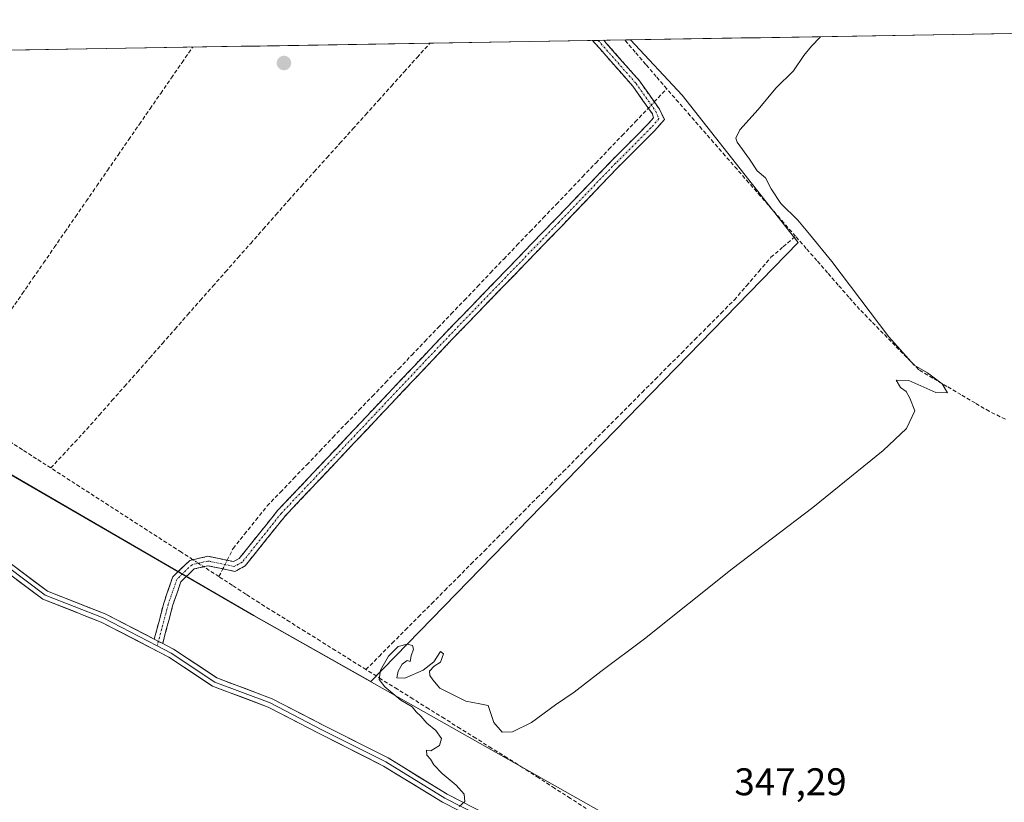
# Model space of a CAD drawing. Units: metres. Extents: x 615032 to 618505, y 4683108 to 4685482.
# Drawn here: x 616894 to 617150, y 4685260 to 4685464 of the extents above; entities that cross this region are included whole.
import ezdxf
from ezdxf.enums import TextEntityAlignment as Align

# ---------------------------------------------------------------- set-up
doc = ezdxf.new("R2010")
doc.units = ezdxf.units.M
doc.header["$MEASUREMENT"] = 0
doc.linetypes.add('TRAZO_Y_PUNTO', pattern=[1, 0.5, -0.25, 0, -0.25])
doc.linetypes.add('TRAZOSX2', pattern=[1.5, 1, -0.5])
for name, color, linetype, lineweight in [('Camino', 19, 'TRAZOSX2', 0), ('Camino Cxs', 19, 'Continuous', 0), ('Camino eje', 19, 'TRAZO_Y_PUNTO', 0), ('Carátula', 7, 'Continuous', 5), ('Corriente artificial lineal', 5, 'TRAZOSX2', 13), ('Corriente artificial lineal oculto', 135, 'TRAZO_Y_PUNTO', 13), ('Cultivos herbáceos CxS', 92, 'Continuous', 0), ('Curva de nivel normal', 36, 'Continuous', 0), ('Entidad de ámbito territorial CxS', 92, 'Continuous', 0), ('Layer 0', 7, 'Continuous', 0), ('Municipio CxS', 142, 'Continuous', 0), ('Punto de cota en terreno', 7, 'Continuous', 0), ('Rótulo de punto de cota en terreno', 19, 'Continuous', 0), ('Suelo desnudo CxS', 43, 'Continuous', 0)]:
    doc.layers.add(name, color=color, linetype=linetype, lineweight=lineweight)
doc.styles.add('Arial', font='txt', dxfattribs={"height": 0.2})

# ---------------------------------------------------------------- blocks, each defined once
blk = doc.blocks.new('*U150')
at = {"layer": 'Cultivos herbáceos CxS', "color": 92, "linetype": 'Continuous', "lineweight": 0}
blk.add_polyline3d([(616985.38, 4685291.7, 344.84), (616954.93, 4685308.89, 344.08), (616884.37, 4685349.81, 342), (616812.8, 4685409.11, 340.24), (616808.52, 4685433.73, 340.39), (616804.25, 4685444.44, 339.86), (616795.68, 4685451.93, 339.07), (616790.8, 4685454.07, 339.12), (617052.81, 4685458.43, 341.92), (617066.22, 4685444.09, 343.29), (617096.32, 4685405.79, 344.08), (616985.38, 4685291.7, 344.84)], close=True, dxfattribs=at)
blk = doc.blocks.new('*U158')
at = {"layer": 'Cultivos herbáceos CxS', "color": 92, "linetype": 'Continuous', "lineweight": 0}
for points in [[(616867.32, 4685138.19, 347.68), (617005.96, 4685081.79, 348.88), (617028.46, 4685148.14, 349.07), (617028.49, 4685148.15, 349.07), (617028.5, 4685148.19, 349.08), (617101.2, 4685171.5, 350.92), (617141.11, 4685179.08, 351.62), (617148.73, 4685174.71, 351.77), (617158.4, 4685169.17, 352.01), (617175.71, 4685158.62, 352.39), (617198.26, 4685136.72, 352.85), (617198.26, 4685136.71, 352.85), (617230.81, 4685166.37, 352.57), (617236.18, 4685171.76, 352.29), (617234.24, 4685180.51, 351.87), (617219.66, 4685195.09, 352.26), (617209.95, 4685206.75, 351.59), (617191.49, 4685204.81, 352.35), (617161.37, 4685198.01, 351.87), (617136.12, 4685199.95, 351.18), (617059.92, 4685249.55, 347.41), (616954.89, 4685308.84, 344.07), (616884.33, 4685349.76, 341.99)], [(616884.37, 4685349.81, 342), (616954.93, 4685308.89, 344.08), (616985.38, 4685291.7, 344.84), (617096.32, 4685405.79, 344.08), (617066.22, 4685444.09, 343.29), (617052.81, 4685458.43, 341.92), (617367.29, 4685463.67, 346.13)]]:
    blk.add_polyline3d(points, dxfattribs=at)
blk = doc.blocks.new('*U165')
at = {"layer": 'Cultivos herbáceos CxS', "color": 92, "linetype": 'Continuous', "lineweight": 0}
blk.add_polyline3d([(616790.8, 4685454.07, 339.12), (616795.68, 4685451.93, 339.07), (616804.25, 4685444.44, 339.86), (616808.52, 4685433.73, 340.39), (616812.8, 4685409.11, 340.24), (616884.37, 4685349.81, 342), (616954.93, 4685308.89, 344.08), (616985.38, 4685291.7, 344.84), (617096.32, 4685405.79, 344.08), (617066.22, 4685444.09, 343.29), (617052.81, 4685458.43, 341.92)], dxfattribs=at)
blk = doc.blocks.new('*U167')
at = {"layer": 'Suelo desnudo CxS', "color": 43, "linetype": 'Continuous', "lineweight": 0}
blk.add_polyline3d([(616884.33, 4685349.76, 341.99), (616954.89, 4685308.84, 344.07), (617059.92, 4685249.55, 347.41), (617136.12, 4685199.95, 351.18), (617161.37, 4685198.01, 351.87), (617191.49, 4685204.81, 352.35), (617209.95, 4685206.75, 351.59), (617219.66, 4685195.09, 352.26), (617234.24, 4685180.51, 351.87), (617236.18, 4685171.76, 352.29), (617230.81, 4685166.37, 352.57), (617198.26, 4685136.71, 352.85), (617198.26, 4685136.72, 352.85), (617175.71, 4685158.62, 352.39), (617158.4, 4685169.17, 352.01), (617148.73, 4685174.71, 351.77), (617141.11, 4685179.08, 351.62), (617101.2, 4685171.5, 350.92), (617028.5, 4685148.19, 349.08), (617028.49, 4685148.15, 349.07), (617028.46, 4685148.14, 349.07)], dxfattribs=at)
blk = doc.blocks.new('*U174')
at = {"layer": 'Cultivos herbáceos CxS', "color": 92, "linetype": 'Continuous', "lineweight": 0}
blk.add_polyline3d([(616790.8, 4685454.07, 339.12), (616795.68, 4685451.93, 339.07), (616804.25, 4685444.44, 339.86), (616808.52, 4685433.73, 340.39), (616812.8, 4685409.11, 340.24), (616884.37, 4685349.81, 342), (616954.93, 4685308.89, 344.08), (616985.38, 4685291.7, 344.84), (617096.32, 4685405.79, 344.08), (617066.22, 4685444.09, 343.29), (617052.81, 4685458.43, 341.92)], dxfattribs=at)
blk = doc.blocks.new('*U176')
at = {"layer": 'Cultivos herbáceos CxS', "color": 92, "linetype": 'Continuous', "lineweight": 0}
blk.add_polyline3d([(616884.33, 4685349.76, 341.99), (616954.89, 4685308.84, 344.07), (617059.92, 4685249.55, 347.41), (617136.12, 4685199.95, 351.18), (617161.37, 4685198.01, 351.87), (617191.49, 4685204.81, 352.35), (617209.95, 4685206.75, 351.59), (617219.66, 4685195.09, 352.26), (617234.24, 4685180.51, 351.87), (617236.18, 4685171.76, 352.29), (617230.81, 4685166.37, 352.57), (617198.26, 4685136.71, 352.85), (617198.26, 4685136.72, 352.85), (617175.71, 4685158.62, 352.39), (617158.4, 4685169.17, 352.01), (617148.73, 4685174.71, 351.77), (617141.11, 4685179.08, 351.62), (617101.2, 4685171.5, 350.92), (617028.5, 4685148.19, 349.08), (617028.49, 4685148.15, 349.07), (617028.46, 4685148.14, 349.07)], dxfattribs=at)
blk = doc.blocks.new('*U186')
at = {"layer": 'Curva de nivel normal', "color": 36, "linetype": 'Continuous', "lineweight": 0}
blk.add_polyline3d([(617102.18, 4685459.25, 345), (617102.11, 4685459.15, 345), (617099.83, 4685456.82, 345), (617097.84, 4685454.32, 345), (617095.19, 4685450.37, 345), (617090.58, 4685445.87, 345), (617085.96, 4685440.37, 345), (617081.25, 4685435.04, 345), (617080.14, 4685432.9, 345), (617080.48, 4685431.81, 345), (617083.71, 4685427.41, 345), (617085.68, 4685424.36, 345), (617087.9, 4685422.58, 345), (617089.36, 4685419.71, 345), (617091.9, 4685415.92, 345), (617096.24, 4685411.59, 345), (617099.27, 4685407.95, 345), (617105.12, 4685400.8, 345), (617119.92, 4685381.28, 345), (617126.52, 4685373.87, 345), (617129.92, 4685371.94, 345), (617133.74, 4685369.06, 345), (617135.14, 4685366.72, 345), (617132.12, 4685366.78, 345), (617125.08, 4685369.91, 345), (617121.78, 4685370.02, 345), (617122.97, 4685368.13, 345), (617124.41, 4685367.1, 345), (617125.35, 4685365.37, 345), (617126.68, 4685362.04, 345), (617124.48, 4685357.48, 345), (617118.47, 4685351.72, 345), (617100.18, 4685336.96, 345), (617079.25, 4685320.96, 345), (617056.46, 4685302.78, 345), (617045.12, 4685294.29, 345), (617038.18, 4685288.95, 345), (617033.3, 4685285.69, 345), (617027.07, 4685281.05, 345), (617022.17, 4685278.68, 345), (617019.47, 4685278.58, 345), (617017.34, 4685281.06, 345), (617015.79, 4685285.45, 345), (617013.67, 4685285.9, 345), (617010.07, 4685286.64, 345), (617003.29, 4685289.97, 345), (617001.5, 4685292.18, 345), (617000.69, 4685293.27, 345), (617000.57, 4685294.44, 345), (617001.8, 4685295.71, 345), (617003.49, 4685296.76, 345), (617004.2, 4685298.88, 345), (617003.49, 4685299.5, 345), (617001.7, 4685296.8, 345), (616998.98, 4685294.66, 345), (616994.16, 4685292.59, 345), (616992.1, 4685292.66, 345), (616992.47, 4685294.38, 345), (616993.5, 4685296.24, 345), (616994.77, 4685297.17, 345), (616995.56, 4685296.91, 345), (616995.86, 4685298.38, 345), (616996.44, 4685300.16, 345), (616996.18, 4685301.04, 345), (616994.75, 4685301.43, 345), (616992.47, 4685300.82, 345), (616989.96, 4685298.34, 345), (616987.9, 4685294.7, 345), (616987.53, 4685292.24, 345), (616988.96, 4685290.3, 345), (616993.18, 4685286.86, 345), (616996.12, 4685285.14, 345), (616997.17, 4685283.85, 345), (616998.33, 4685282.75, 345), (616999.93, 4685280.9, 345), (617002.28, 4685279.03, 345), (617003.74, 4685276.88, 345), (617003.23, 4685275.09, 345), (617000.9, 4685273.71, 345), (616999.83, 4685273.85, 345), (616999.92, 4685272.6, 345), (617000.86, 4685271.54, 345), (617001.74, 4685270.09, 345), (617003.85, 4685267.86, 345), (617007.52, 4685264.83, 345), (617009.59, 4685262.42, 345), (617009.76, 4685260.51, 345), (617008.28, 4685259.24, 345)], dxfattribs=at)
blk = doc.blocks.new('5PATER')
at = {"layer": 'Carátula', "linetype": 'Continuous', "lineweight": 5}
h = blk.add_hatch(color=250, dxfattribs=at)
edge = h.paths.add_edge_path()
edge.add_ellipse((0, 0.01), major_axis=(-1.33, -1.34), ratio=0.999422, start_angle=0, end_angle=360)

msp = doc.modelspace()

# ---------------------------------------------------------------- linework, layer by layer
at = {"layer": 'Camino', "color": 19, "linetype": 'TRAZOSX2', "lineweight": 0}
for points in [[(616929.09, 4685302.74), (616931.57, 4685312.1), (616933.9, 4685318.93), (616938.32, 4685323.17), (616943.03, 4685324.26), (616949.68, 4685322.86), (616951.14, 4685323.65), (616961.18, 4685336.2), (616985.66, 4685362.11), (617005.04, 4685382.59), (617033.3, 4685411.81), (617048.07, 4685427.21), (617057.25, 4685436.4), (617058.8, 4685438.18), (617058.5, 4685439.18), (617053.38, 4685446.41), (617042.97, 4685458.27)], [(617045.85, 4685458.31), (617055.11, 4685447.78), (617060.3, 4685440.46), (617061.6, 4685437.74), (617059.01, 4685434.76), (617049.78, 4685425.53), (617035.03, 4685410.14), (617006.77, 4685380.94), (616987.41, 4685360.46), (616963, 4685334.62), (616952.71, 4685321.77), (616950.05, 4685320.33), (616943.05, 4685321.8), (616939.5, 4685320.98), (616935.98, 4685317.6), (616933.87, 4685311.41), (616931.28, 4685301.61)], [(617044.41, 4685458.29), (617042.97, 4685458.27)], [(617045.85, 4685458.31), (617044.41, 4685458.29)]]:
    msp.add_lwpolyline(points, dxfattribs=at)
at = {"layer": 'Camino Cxs', "color": 19, "linetype": 'Continuous', "lineweight": 0}
msp.add_lwpolyline([(616929.09, 4685302.74), (616931.28, 4685301.61)], dxfattribs=at)
msp.add_polyline3d([(616931.28, 4685301.61, 342.91), (616930.57, 4685301.98, 342.9), (616929.09, 4685302.74, 342.88), (616930.33, 4685307.42, 342.99), (616931.57, 4685312.1, 343.11), (616932.74, 4685315.52, 343.21), (616933.9, 4685318.93, 343.3), (616936.11, 4685321.05, 343.27), (616938.32, 4685323.17, 343.35), (616943.03, 4685324.26, 343.43), (616946.35, 4685323.56, 343.77), (616949.68, 4685322.86, 344.04), (616951.14, 4685323.65, 344.11), (616953.65, 4685326.79, 343.85), (616956.16, 4685329.92, 343.86), (616958.67, 4685333.06, 343.78), (616961.18, 4685336.2, 343.86), (616964.24, 4685339.44, 343.8), (616967.3, 4685342.68, 343.73), (616970.36, 4685345.91, 343.76), (616973.42, 4685349.15, 343.78), (616976.48, 4685352.39, 343.83), (616979.54, 4685355.63, 343.77), (616982.6, 4685358.87, 343.9), (616985.66, 4685362.11, 343.7), (616988.89, 4685365.52, 343.69), (616992.12, 4685368.94, 343.92), (616995.35, 4685372.35, 343.89), (616998.58, 4685375.77, 343.79), (617001.81, 4685379.18, 343.9), (617005.04, 4685382.59, 343.84), (617008.18, 4685385.84, 343.77), (617011.32, 4685389.09, 343.91), (617014.46, 4685392.33, 343.79), (617017.6, 4685395.58, 343.77), (617020.74, 4685398.82, 343.89), (617023.88, 4685402.07, 343.76), (617027.02, 4685405.32, 343.75), (617030.16, 4685408.56, 343.81), (617033.3, 4685411.81, 343.69), (617036.25, 4685414.89, 343.77), (617039.21, 4685417.97, 343.69), (617042.16, 4685421.05, 343.72), (617045.11, 4685424.13, 343.79), (617048.07, 4685427.21, 343.85), (617051.13, 4685430.27, 343.89), (617054.19, 4685433.34, 343.9), (617057.25, 4685436.4, 344.04), (617058.8, 4685438.18, 344.08), (617058.5, 4685439.18, 343.93), (617055.94, 4685442.8, 343.47), (617053.38, 4685446.41, 342.95), (617050.53, 4685449.66, 342.99), (617047.68, 4685452.91, 342.92), (617044.82, 4685456.15, 342.92), (617042.97, 4685458.27, 342.92), (617045.85, 4685458.31, 342.76), (617046.51, 4685457.56, 342.8), (617049.38, 4685454.3, 342.62), (617052.24, 4685451.04, 342.68), (617055.11, 4685447.78, 342.56), (617057.7, 4685444.12, 343.03), (617060.3, 4685440.46, 343.52), (617061.6, 4685437.74, 344.11), (617059.01, 4685434.76, 344.03), (617055.94, 4685431.69, 343.98), (617052.86, 4685428.61, 344), (617049.78, 4685425.53, 343.95), (617046.83, 4685422.46, 344.02), (617043.88, 4685419.38, 343.95), (617040.93, 4685416.3, 343.97), (617037.98, 4685413.22, 344.02), (617035.03, 4685410.14, 343.93), (617031.89, 4685406.9, 344.04), (617028.75, 4685403.65, 344.01), (617025.61, 4685400.41, 343.97), (617022.47, 4685397.16, 344.04), (617019.33, 4685393.92, 344.01), (617016.19, 4685390.67, 344.02), (617013.05, 4685387.43, 344.01), (617009.91, 4685384.18, 343.98), (617006.77, 4685380.94, 344.05), (617003.54, 4685377.52, 344.01), (617000.32, 4685374.11, 343.99), (616997.09, 4685370.7, 344.04), (616993.86, 4685367.29, 343.99), (616990.64, 4685363.87, 343.94), (616987.41, 4685360.46, 343.9), (616984.36, 4685357.23, 343.98), (616981.31, 4685354, 343.98), (616978.25, 4685350.77, 343.93), (616975.2, 4685347.54, 343.95), (616972.15, 4685344.31, 343.97), (616969.1, 4685341.08, 343.91), (616966.05, 4685337.85, 344.01), (616963, 4685334.62, 344.02), (616960.42, 4685331.41, 343.99), (616957.85, 4685328.19, 344.04), (616955.28, 4685324.98, 344), (616952.71, 4685321.77, 344.09), (616950.05, 4685320.33, 344.09), (616946.55, 4685321.07, 343.99), (616943.05, 4685321.8, 343.63), (616939.5, 4685320.98, 343.44), (616935.98, 4685317.6, 343.2), (616934.93, 4685314.5, 343.13), (616933.87, 4685311.41, 343.12), (616933.01, 4685308.14, 343.1), (616932.14, 4685304.88, 342.99), (616931.28, 4685301.61, 342.91)], close=True, dxfattribs=at)
at = {"layer": 'Camino eje', "color": 19, "linetype": 'TRAZO_Y_PUNTO', "lineweight": 0}
for points in [[(617044.41, 4685458.29), (617054.24, 4685447.1), (617059.4, 4685439.82), (617060.2, 4685437.96), (617058.13, 4685435.58), (617048.93, 4685426.37), (617034.16, 4685410.97), (617005.9, 4685381.76), (616986.54, 4685361.29), (616962.09, 4685335.41), (616951.93, 4685322.71), (616949.87, 4685321.6), (616943.04, 4685323.03), (616938.91, 4685322.07), (616934.94, 4685318.26), (616932.72, 4685311.76), (616930.19, 4685302.18)], [(616930.19, 4685302.18), (616929.87, 4685300.99)]]:
    msp.add_lwpolyline(points, dxfattribs=at)
at = {"layer": 'Corriente artificial lineal', "color": 5, "linetype": 'TRAZOSX2', "lineweight": 13}
for points in [[(617062.24, 4685445.69, 342.36), (617059.51, 4685448.87, 342.11), (617056.78, 4685452.05, 342), (617054.04, 4685455.22, 342.14), (617051.31, 4685458.4, 341.88), (617051.31, 4685458.4, 341.88)], [(616892.03, 4685388.46, 341.52), (616894.8, 4685392.46, 341.77), (616897.56, 4685396.47, 341.72), (616900.33, 4685400.47, 341.75), (616903.1, 4685404.48, 341.62), (616905.86, 4685408.48, 341.72), (616908.63, 4685412.48, 341.72), (616911.4, 4685416.49, 341.66), (616914.17, 4685420.49, 341.72), (616916.93, 4685424.5, 341.83), (616919.7, 4685428.5, 341.82), (616922.47, 4685432.51, 341.71), (616925.23, 4685436.51, 341.74), (616928, 4685440.51, 341.7), (616930.77, 4685444.52, 341.84), (616933.54, 4685448.52, 341.7), (616936.3, 4685452.53, 341.79), (616939.07, 4685456.53, 341.77), (616939.07, 4685456.54, 341.77)], [(616902.21, 4685347.2, 342.51), (616905.33, 4685350.55, 342.65), (616908.44, 4685353.91, 342.51), (616911.56, 4685357.26, 342.42), (616914.84, 4685360.98, 342.53), (616918.11, 4685364.69, 342.47), (616921.39, 4685368.41, 342.43), (616924.66, 4685372.12, 342.5), (616927.94, 4685375.84, 342.51), (616931.21, 4685379.55, 342.63), (616934.49, 4685383.27, 342.63), (616937.76, 4685386.99, 342.54), (616941.04, 4685390.7, 342.6), (616944.31, 4685394.42, 342.6), (616947.59, 4685398.13, 342.42), (616950.86, 4685401.85, 342.47), (616954.14, 4685405.56, 342.49), (616957.41, 4685409.28, 342.39), (616960.69, 4685412.99, 342.4), (616963.96, 4685416.71, 342.47), (616967.3, 4685420.42, 342.48), (616970.64, 4685424.14, 342.64), (616973.98, 4685427.85, 342.5), (616977.32, 4685431.56, 342.48), (616980.66, 4685435.28, 342.57), (616984.01, 4685438.99, 342.51), (616987.35, 4685442.71, 342.41), (616990.69, 4685446.42, 342.52), (616994.03, 4685450.13, 342.52), (616997.37, 4685453.85, 342.44), (617000.71, 4685457.56, 342.43), (617000.71, 4685457.56, 342.43)], [(617058.99, 4685442.3, 343.16), (617062.24, 4685445.69, 342.36)], [(617095.69, 4685407.39, 343.79), (617092.65, 4685410.87, 343.91), (617089.61, 4685414.35, 343.92), (617086.57, 4685417.84, 343.41), (617083.53, 4685421.32, 343.76), (617080.49, 4685424.8, 343.31), (617077.44, 4685428.28, 343.22), (617074.4, 4685431.76, 343.17), (617071.36, 4685435.24, 342.84), (617068.32, 4685438.73, 342.68), (617065.28, 4685442.21, 342.59), (617062.24, 4685445.69, 342.36)], [(616948.02, 4685323.21, 343.91), (616949.56, 4685326.31, 343.62), (616952.52, 4685329.99, 343.45), (616955.49, 4685333.66, 343.37), (616958.45, 4685337.34, 343.37), (616961.86, 4685340.9, 343.41), (616965.28, 4685344.47, 343.36), (616968.69, 4685348.03, 343.37), (616972.1, 4685351.59, 343.35), (616975.52, 4685355.16, 343.41), (616978.93, 4685358.72, 343.43), (616982.34, 4685362.28, 343.32), (616985.76, 4685365.85, 343.31), (616989.17, 4685369.41, 343.43), (616992.59, 4685372.97, 343.35), (616996, 4685376.54, 343.42), (616999.41, 4685380.1, 343.43), (617002.83, 4685383.67, 343.33), (617006.24, 4685387.23, 343.34), (617009.65, 4685390.79, 343.4), (617013.07, 4685394.36, 343.36), (617016.48, 4685397.92, 343.22), (617019.89, 4685401.48, 343.41), (617023.31, 4685405.05, 343.38), (617026.72, 4685408.61, 343.12), (617030.13, 4685412.17, 343.32), (617033.55, 4685415.74, 343.32), (617036.96, 4685419.3, 343.19), (617040.37, 4685422.86, 343.3), (617043.79, 4685426.43, 343.43), (617047.2, 4685429.99, 343.53), (617050.61, 4685433.55, 343.6), (617054.03, 4685437.12, 343.64), (617057.44, 4685440.68, 343.69)], [(616984.08, 4685294.83, 344.4), (616987.5, 4685298.26, 344.37), (616990.92, 4685301.69, 344.57), (616994.33, 4685305.12, 344.55), (616997.75, 4685308.55, 344.62), (617001.17, 4685311.98, 344.5), (617004.59, 4685315.41, 344.56), (617008, 4685318.84, 344.46), (617011.42, 4685322.27, 344.49), (617014.84, 4685325.7, 344.49), (617018.26, 4685329.13, 344.45), (617021.68, 4685332.56, 344.41), (617025.09, 4685335.99, 344.52), (617028.51, 4685339.42, 344.47), (617031.93, 4685342.85, 344.38), (617035.35, 4685346.28, 344.38), (617038.77, 4685349.71, 344.4), (617042.18, 4685353.14, 344.34), (617045.6, 4685356.57, 344.37), (617049.02, 4685359.99, 344.45), (617052.44, 4685363.42, 344.43), (617055.85, 4685366.85, 344.36), (617059.27, 4685370.28, 344.31), (617062.69, 4685373.71, 344.29), (617066.11, 4685377.14, 344.38), (617069.53, 4685380.57, 344.43), (617072.94, 4685384, 344.5), (617076.36, 4685387.43, 344.43), (617079.78, 4685390.86, 344.38), (617082.95, 4685394.55, 344.27), (617086.12, 4685398.25, 344.25), (617089.29, 4685401.94, 344.33), (617092.49, 4685404.67, 343.93), (617095.69, 4685407.39, 343.79)], [(617150.19, 4685359.87, 345.47), (617145.96, 4685361.93, 345.4), (617142.31, 4685364.09, 345.22), (617138.66, 4685366.25, 345.37), (617135.01, 4685368.41, 344.85), (617131.36, 4685370.57, 345.13), (617127.71, 4685372.73, 345.07), (617124.63, 4685375.86, 345.25), (617121.56, 4685378.99, 345), (617118.48, 4685382.13, 345.13), (617115.41, 4685385.26, 344.98), (617112.33, 4685388.39, 344.7), (617109.56, 4685391.56, 344.75), (617106.78, 4685394.72, 344.26), (617104.01, 4685397.89, 344.27), (617101.24, 4685401.06, 344.08), (617098.46, 4685404.22, 343.82), (617095.69, 4685407.39, 343.79)], [(616902.21, 4685347.2, 342.51), (616898.52, 4685349.58, 342.3), (616894.84, 4685351.95, 342.25), (616891.15, 4685354.33, 342.29), (616887.47, 4685356.71, 342.22), (616883.78, 4685359.09, 342.18), (616880.1, 4685361.46, 342.15), (616876.41, 4685363.84, 342.22), (616875.43, 4685364.44, 342.07)], [(616939.15, 4685323.36, 343.37), (616936.13, 4685325.32, 343.21), (616932.36, 4685327.75, 343.21), (616928.59, 4685330.18, 343.1), (616924.82, 4685332.61, 343.02), (616921.05, 4685335.04, 343.02), (616917.29, 4685337.48, 343), (616913.52, 4685339.91, 342.93), (616909.75, 4685342.34, 342.96), (616905.98, 4685344.77, 342.99), (616902.21, 4685347.2, 342.51)], [(616945.9, 4685318.97, 344.11), (616941.94, 4685321.54, 343.56)], [(616945.9, 4685318.97, 344.11), (616946.91, 4685320.99, 344.01)], [(616984.08, 4685294.83, 344.4), (616980.13, 4685297.31, 344.08), (616976.18, 4685299.78, 344.11), (616972.23, 4685302.25, 344.03), (616968.28, 4685304.72, 344.07), (616964.33, 4685307.19, 344.08), (616960.38, 4685309.66, 344.16), (616956.43, 4685312.13, 344.1), (616952.92, 4685314.41, 344.08), (616949.41, 4685316.69, 344.09), (616945.9, 4685318.97, 344.11)], [(617041.33, 4685258.71, 346.36), (617037.22, 4685261.36, 346.28), (617033.1, 4685264.01, 346.29), (617028.99, 4685266.67, 346.19), (617024.87, 4685269.32, 346.14), (617020.79, 4685271.87, 345.67), (617016.71, 4685274.42, 345.29), (617012.63, 4685276.97, 345.15), (617008.55, 4685279.53, 345.16), (617004.47, 4685282.08, 345.07), (617000.4, 4685284.63, 345.02), (616996.32, 4685287.18, 344.97), (616992.24, 4685289.73, 344.95), (616988.16, 4685292.28, 344.77), (616984.08, 4685294.83, 344.4)]]:
    msp.add_polyline3d(points, dxfattribs=at)
at = {"layer": 'Corriente artificial lineal oculto', "color": 135, "linetype": 'TRAZO_Y_PUNTO', "lineweight": 13}
for points in [[(617057.44, 4685440.68, 343.69), (617058.99, 4685442.3, 343.16)], [(616941.94, 4685321.54, 343.56), (616939.15, 4685323.36, 343.37)], [(616946.91, 4685320.99, 344.01), (616948.02, 4685323.21, 343.91)]]:
    msp.add_polyline3d(points, dxfattribs=at)
at = {"layer": 'Cultivos herbáceos CxS', "color": 92, "linetype": 'Continuous', "lineweight": 0}
for points in [[(617367.29, 4685463.67, 346.13), (617052.81, 4685458.43, 341.92)], [(617052.81, 4685458.43, 341.92), (616790.8, 4685454.07, 339.12)]]:
    msp.add_polyline3d(points, dxfattribs=at)
at = {"layer": 'Entidad de ámbito territorial CxS', "color": 92, "linetype": 'Continuous', "lineweight": 0}
msp.add_polyline3d([(616891.65, 4685455.75, 341.3), (616896.65, 4685455.83, 341.28), (616901.65, 4685455.91, 341.26), (616906.65, 4685456, 341.26), (616911.65, 4685456.08, 341.26), (616916.65, 4685456.16, 341.26), (616921.64, 4685456.25, 341.27), (616926.64, 4685456.33, 341.3), (616931.64, 4685456.41, 341.29), (616936.64, 4685456.5, 341.47), (616941.64, 4685456.58, 342.08), (616946.64, 4685456.66, 342.11), (616951.64, 4685456.75, 342.13), (616956.63, 4685456.83, 342.14), (616961.63, 4685456.91, 342.11), (616966.63, 4685456.99, 342.12), (616971.63, 4685457.08, 342.12), (616976.63, 4685457.16, 342.11), (616981.63, 4685457.24, 342.13), (616986.62, 4685457.33, 342.1), (616991.62, 4685457.41, 342.13), (616996.62, 4685457.49, 342.18), (617001.62, 4685457.58, 342.49), (617006.62, 4685457.66, 342.98), (617011.62, 4685457.74, 342.97), (617016.61, 4685457.83, 342.97), (617021.61, 4685457.91, 342.96), (617026.61, 4685457.99, 342.95), (617031.61, 4685458.08, 342.95), (617036.61, 4685458.16, 342.93), (617041.61, 4685458.24, 343.01), (617046.6, 4685458.33, 342.74), (617051.6, 4685458.41, 341.85), (617056.6, 4685458.49, 342.31), (617061.6, 4685458.58, 342.25), (617066.6, 4685458.66, 342.3), (617071.6, 4685458.74, 344.02), (617076.6, 4685458.83, 344.11), (617081.59, 4685458.91, 344.11), (617086.59, 4685458.99, 344.11), (617091.59, 4685459.08, 344.12), (617096.59, 4685459.16, 344.11), (617101.59, 4685459.24, 344.72), (617106.59, 4685459.32, 345.32), (617111.58, 4685459.41, 345.36), (617116.58, 4685459.49, 345.34), (617121.58, 4685459.57, 345.34), (617126.58, 4685459.66, 345.34), (617131.58, 4685459.74, 345.36), (617136.58, 4685459.82, 345.35), (617141.57, 4685459.91, 345.36), (617146.57, 4685459.99, 345.4), (617151.57, 4685460.07, 345.72)], dxfattribs=at)
at = {"layer": 'Layer 0', "linetype": 'Continuous', "lineweight": 0}
for points in [[(616760.39, 4685424.96), (616765.83, 4685419.83), (616773.88, 4685412.08), (616785.22, 4685405.25), (616803.54, 4685399.72), (616821.63, 4685388.9), (616831.07, 4685381.98), (616841.16, 4685369.52), (616856.4, 4685355.59), (616865.29, 4685348.82), (616880.58, 4685333.32), (616891.63, 4685322.49), (616901.35, 4685315.22), (616916.3, 4685309.34), (616929.09, 4685302.74)], [(616796.5, 4685400.59), (616803.05, 4685398.61), (616820.96, 4685387.9), (616830.23, 4685381.1), (616840.29, 4685368.69), (616855.63, 4685354.67), (616864.5, 4685347.92), (616879.74, 4685332.47), (616890.84, 4685321.58), (616900.76, 4685314.16), (616915.8, 4685308.25), (616929.87, 4685300.99)], [(617133.71, 4685189.82), (617132.27, 4685190.33), (617116.75, 4685196.48), (617097.95, 4685204.53), (617083.17, 4685212.07), (617072.73, 4685219.64), (617064.61, 4685224.32), (617054.6, 4685232.8), (617040.6, 4685240.6), (617025.18, 4685249.52), (617004, 4685260.38), (616988.65, 4685269.77), (616972.08, 4685278.14), (616958.72, 4685285.06), (616944.24, 4685290.51), (616932.91, 4685298.07), (616915.3, 4685307.15), (616900.17, 4685313.11), (616890.06, 4685320.67)], [(616929.09, 4685302.74), (616931.28, 4685301.61)], [(616929.87, 4685300.99), (616933.52, 4685299.11), (616944.79, 4685291.59), (616959.21, 4685286.16), (616972.63, 4685279.21), (616989.24, 4685270.82), (617004.58, 4685261.42), (617025.75, 4685250.58), (617041.19, 4685241.64), (617055.29, 4685233.79), (617065.3, 4685225.31), (617073.38, 4685220.65), (617083.8, 4685213.09), (617098.46, 4685205.62), (617117.21, 4685197.59), (617132.69, 4685191.45), (617137.16, 4685189.74)], [(616931.28, 4685301.61), (616934.13, 4685300.14), (616945.34, 4685292.66), (616959.7, 4685287.26), (616973.18, 4685280.28), (616989.82, 4685271.87), (617005.17, 4685262.47), (617026.32, 4685251.63), (617041.78, 4685242.68), (617055.97, 4685234.78), (617066, 4685226.29), (617074.04, 4685221.66), (617084.43, 4685214.12), (617098.97, 4685206.7), (617117.67, 4685198.7), (617133.11, 4685192.58), (617138.37, 4685190.74), (617144.51, 4685188.25), (617160.07, 4685175.11)]]:
    msp.add_lwpolyline(points, dxfattribs=at)
for points in [[(616891.63, 4685322.49, 341.96), (616894.87, 4685320.07, 342), (616898.11, 4685317.65, 342.11), (616901.35, 4685315.22, 342.21), (616905.09, 4685313.75, 342.32), (616908.82, 4685312.28, 342.43), (616912.56, 4685310.81, 342.49), (616916.3, 4685309.34, 342.57), (616919.86, 4685307.5, 342.68), (616923.43, 4685305.66, 342.76), (616927, 4685303.82, 342.85), (616929.09, 4685302.74, 342.88), (616929.09, 4685302.74, 342.88), (616930.57, 4685301.98, 342.9), (616931.28, 4685301.61, 342.92), (616934.13, 4685300.14, 342.99), (616937.87, 4685297.65, 343.06), (616941.6, 4685295.15, 343.14), (616945.34, 4685292.66, 343.29), (616948.93, 4685291.31, 343.38), (616952.52, 4685289.96, 343.44), (616956.11, 4685288.61, 343.51), (616959.7, 4685287.26, 343.66), (616963.07, 4685285.52, 343.72), (616966.44, 4685283.77, 343.77), (616969.81, 4685282.03, 343.88), (616973.18, 4685280.28, 343.95), (616977.34, 4685278.18, 344.1), (616981.5, 4685276.07, 344.22), (616985.66, 4685273.97, 344.37), (616989.82, 4685271.87, 344.48), (616993.66, 4685269.52, 344.6), (616997.5, 4685267.17, 344.73), (617001.33, 4685264.82, 344.83), (617005.17, 4685262.47, 344.91), (617009.4, 4685260.3, 345)], [(617008.23, 4685258.21, 345.01), (617004, 4685260.38, 344.95), (617000.16, 4685262.72, 344.84), (616996.32, 4685265.07, 344.73), (616992.49, 4685267.42, 344.58), (616988.65, 4685269.77, 344.45), (616984.51, 4685271.86, 344.34), (616980.37, 4685273.96, 344.18), (616976.23, 4685276.05, 344.08), (616972.08, 4685278.14, 343.91), (616968.74, 4685279.87, 343.86), (616965.4, 4685281.6, 343.79), (616962.06, 4685283.33, 343.67), (616958.72, 4685285.06, 343.66), (616955.1, 4685286.43, 343.57), (616951.48, 4685287.79, 343.45), (616947.86, 4685289.15, 343.41), (616944.24, 4685290.51, 343.35), (616940.46, 4685293.03, 343.14), (616936.69, 4685295.55, 343.04), (616932.91, 4685298.07, 342.94), (616928.51, 4685300.34, 342.89), (616924.11, 4685302.61, 342.81), (616919.71, 4685304.88, 342.71), (616915.3, 4685307.15, 342.62), (616911.52, 4685308.64, 342.51), (616907.74, 4685310.13, 342.46), (616903.96, 4685311.62, 342.34), (616900.17, 4685313.11, 342.2), (616896.8, 4685315.63, 342.1), (616893.43, 4685318.15, 341.98)]]:
    msp.add_polyline3d(points, dxfattribs=at)
at = {"layer": 'Municipio CxS', "color": 142, "linetype": 'Continuous', "lineweight": 0}
msp.add_polyline3d([(616891.65, 4685455.75, 341.3), (616896.65, 4685455.83, 341.28), (616901.65, 4685455.91, 341.26), (616906.65, 4685456, 341.26), (616911.65, 4685456.08, 341.26), (616916.65, 4685456.16, 341.26), (616921.64, 4685456.25, 341.27), (616926.64, 4685456.33, 341.3), (616931.64, 4685456.41, 341.29), (616936.64, 4685456.5, 341.47), (616941.64, 4685456.58, 342.08), (616946.64, 4685456.66, 342.11), (616951.64, 4685456.75, 342.13), (616956.63, 4685456.83, 342.14), (616961.63, 4685456.91, 342.11), (616966.63, 4685456.99, 342.12), (616971.63, 4685457.08, 342.12), (616976.63, 4685457.16, 342.11), (616981.63, 4685457.24, 342.13), (616986.62, 4685457.33, 342.1), (616991.62, 4685457.41, 342.13), (616996.62, 4685457.49, 342.18), (617001.62, 4685457.58, 342.49), (617006.62, 4685457.66, 342.98), (617011.62, 4685457.74, 342.97), (617016.61, 4685457.83, 342.97), (617021.61, 4685457.91, 342.96), (617026.61, 4685457.99, 342.95), (617031.61, 4685458.08, 342.95), (617036.61, 4685458.16, 342.93), (617041.61, 4685458.24, 343.01), (617046.6, 4685458.33, 342.74), (617051.6, 4685458.41, 341.85), (617056.6, 4685458.49, 342.31), (617061.6, 4685458.58, 342.25), (617066.6, 4685458.66, 342.3), (617071.6, 4685458.74, 344.02), (617076.6, 4685458.83, 344.11), (617081.59, 4685458.91, 344.11), (617086.59, 4685458.99, 344.11), (617091.59, 4685459.08, 344.12), (617096.59, 4685459.16, 344.11), (617101.59, 4685459.24, 344.72), (617106.59, 4685459.32, 345.32), (617111.58, 4685459.41, 345.36), (617116.58, 4685459.49, 345.34), (617121.58, 4685459.57, 345.34), (617126.58, 4685459.66, 345.34), (617131.58, 4685459.74, 345.36), (617136.58, 4685459.82, 345.35), (617141.57, 4685459.91, 345.36), (617146.57, 4685459.99, 345.4), (617151.57, 4685460.07, 345.72)], dxfattribs=at)
at = {"layer": 'Suelo desnudo CxS', "color": 43, "linetype": 'Continuous', "lineweight": 0}
msp.add_polyline3d([(616884.33, 4685349.76, 341.99), (616954.89, 4685308.84, 344.07), (617059.92, 4685249.55, 347.41), (617136.12, 4685199.95, 351.18), (617161.37, 4685198.01, 351.87)], dxfattribs=at)

# ---------------------------------------------------------------- block references
at = {"layer": 'Cultivos herbáceos CxS', "color": 92, "linetype": 'Continuous', "lineweight": 0}
for name in ['*U158', '*U150', '*U165', '*U174', '*U176']:
    msp.add_blockref(name, (0, 0), dxfattribs=at)
at = {"layer": 'Curva de nivel normal', "color": 36, "linetype": 'Continuous', "lineweight": 0}
msp.add_blockref('*U186', (0, 0), dxfattribs=at)
at = {"layer": 'Punto de cota en terreno', "linetype": 'Continuous', "lineweight": 0}
msp.add_blockref('5PATER', (616962.79, 4685452.4, 342.13), dxfattribs=at)
at = {"layer": 'Suelo desnudo CxS', "color": 43, "linetype": 'Continuous', "lineweight": 0}
msp.add_blockref('*U167', (0, 0), dxfattribs=at)

# ---------------------------------------------------------------- texts
at = {"layer": 'Rótulo de punto de cota en terreno', "color": 19, "linetype": 'Continuous', "lineweight": 0, "style": 'Arial'}
msp.add_text('347,29', height=7, dxfattribs=at).set_placement((617079.8, 4685259.99), align=Align.BOTTOM_LEFT)

doc.saveas('drawing.dxf')
